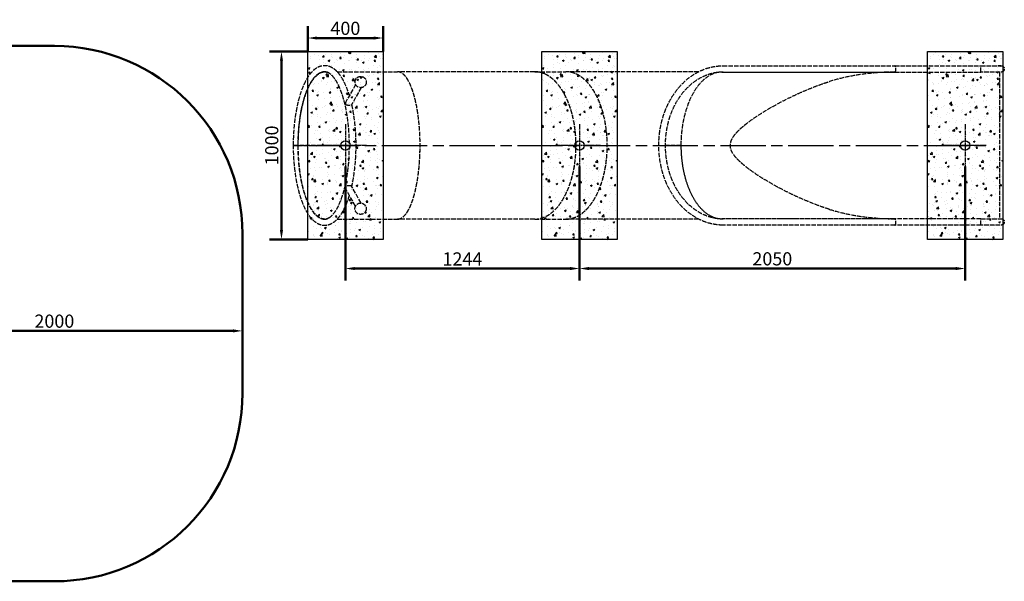
# Model space of a CAD drawing. Units: millimetres. Extents: x -5477 to 6215, y -5127 to 3490.
# Drawn here: x 592 to 5826, y -4181 to -1194 of the extents above; entities that cross this region are included whole.
import ezdxf

# ---------------------------------------------------------------- set-up
doc = ezdxf.new("R2010")
doc.units = ezdxf.units.MM
doc.header["$LTSCALE"] = 10
doc.linetypes.add('ACAD_ISO02W100', pattern=[15, 12, -3])
doc.linetypes.add('ACAD_ISO08W100', pattern=[36, 24, -3, 6, -3])
doc.layers.add('Widoczne (ISO)', color=7, linetype='Continuous', lineweight=50)
doc.layers.add('Wymiar (ISO)', color=7, linetype='Continuous', lineweight=25)
doc.styles.add('Tekst notatki (ISO)', font='tahoma.ttf')
doc.dimstyles.new('Domyślne (ISO)', dxfattribs={"dimscale": 10, "dimtxt": 3.5, "dimasz": 2.5, "dimexe": 3.175, "dimexo": 0, "dimgap": 0.762, "dimtad": 1, "dimdec": 0, "dimrnd": 1e-08, "dimzin": 12, "dimtxsty": 'Tekst notatki (ISO)', "dimcen": 0.09, "dimdle": 10, "dimclrd": 256, "dimclre": 256, "dimclrt": 256, "dimazin": 0, "dimtfac": 1.001486, "dimtmove": 0, "dimatfit": 3, "dimfxl": 1, "dimtolj": 1, "dimtzin": 0, "dimlwd": -1, "dimlwe": -1, "dimarcsym": 0})

# ---------------------------------------------------------------- blocks, each defined once
blk = doc.blocks.new('ghghhggh')
at = {"color": 6, "linetype": 'ACAD_ISO08W100', "ltscale": 0.1}
for p, q in [((-5801.4, 3470.9), (-5801.4, 3246)), ((-5689, 3358.5), (-5913.9, 3358.5))]:
    blk.add_line(p, q, dxfattribs=at)
blk.add_circle((-5801.4, 3358.5), 25)
blk = doc.blocks.new('*D205')
at = {"layer": 'Defpoints', "color": 0, "transparency": 16777216}
for p in [(2323.5, -1975), (3567.8, -1975), (3567.8, -2517.4)]:
    blk.add_point(p, dxfattribs=at)
at = {"layer": 'Widoczne (ISO)', "color": 0, "transparency": 16777216}
for p, q in [((2323.5, -1975), (2323.5, -2580.9)), ((3567.8, -1975), (3567.8, -2580.9)), ((2373.5, -2517.4), (3517.8, -2517.4))]:
    blk.add_line(p, q, dxfattribs=at)
for points in [[(2373.5, -2509), (2373.5, -2525.7), (2323.5, -2517.4)], [(3517.8, -2509), (3517.8, -2525.7), (3567.8, -2517.4)]]:
    blk.add_solid(points, dxfattribs=at)
at = {"layer": 'Widoczne (ISO)', "color": 0, "lineweight": -2, "transparency": 16777216, "insert": (2945.7, -2466.4), "char_height": 70, "attachment_point": 5, "style": 'Tekst notatki (ISO)'}
blk.add_mtext('\\A1;1244', dxfattribs=at)
blk = doc.blocks.new('*D206')
at = {"layer": 'Defpoints', "color": 0, "transparency": 16777216}
for p in [(3567.8, -1975), (5618, -1975), (5618, -2517.4)]:
    blk.add_point(p, dxfattribs=at)
at = {"layer": 'Widoczne (ISO)', "color": 0, "transparency": 16777216}
for p, q in [((3567.8, -1975), (3567.8, -2580.9)), ((5618, -1975), (5618, -2580.9)), ((3617.8, -2517.4), (5568, -2517.4))]:
    blk.add_line(p, q, dxfattribs=at)
for points in [[(3617.8, -2509), (3617.8, -2525.7), (3567.8, -2517.4)], [(5568, -2509), (5568, -2525.7), (5618, -2517.4)]]:
    blk.add_solid(points, dxfattribs=at)
at = {"layer": 'Widoczne (ISO)', "color": 0, "lineweight": -2, "transparency": 16777216, "insert": (4592.9, -2465.7), "char_height": 70, "attachment_point": 5, "style": 'Tekst notatki (ISO)'}
blk.add_mtext('\\A1;2050', dxfattribs=at)
blk = doc.blocks.new('*D207')
at = {"layer": 'Defpoints', "color": 0, "transparency": 16777216}
for p in [(2123.5, -1362.6), (1983.8, -2362.6), (2123.5, -2362.6)]:
    blk.add_point(p, dxfattribs=at)
at = {"layer": 'Widoczne (ISO)', "color": 0, "transparency": 16777216}
for p, q in [((2123.5, -1362.6), (1920.3, -1362.6)), ((1983.8, -1412.6), (1983.8, -2312.6)), ((2123.5, -2362.6), (1920.3, -2362.6))]:
    blk.add_line(p, q, dxfattribs=at)
for points in [[(1975.5, -1412.6), (1992.1, -1412.6), (1983.8, -1362.6)], [(1975.5, -2312.6), (1992.1, -2312.6), (1983.8, -2362.6)]]:
    blk.add_solid(points, dxfattribs=at)
at = {"layer": 'Widoczne (ISO)', "color": 0, "lineweight": -2, "transparency": 16777216, "insert": (1932.1, -1862.6), "char_height": 70, "attachment_point": 5, "rotation": 90, "style": 'Tekst notatki (ISO)'}
blk.add_mtext('\\A1;1000', dxfattribs=at)
blk = doc.blocks.new('*D208')
at = {"layer": 'Defpoints', "color": 0, "transparency": 16777216}
for p in [(2523.5, -1291.3), (2123.5, -1362.6), (2523.5, -1362.6)]:
    blk.add_point(p, dxfattribs=at)
at = {"layer": 'Widoczne (ISO)', "color": 0, "transparency": 16777216}
for p, q in [((2123.5, -1362.6), (2123.5, -1227.8)), ((2523.5, -1362.6), (2523.5, -1227.8)), ((2173.5, -1291.3), (2473.5, -1291.3))]:
    blk.add_line(p, q, dxfattribs=at)
for points in [[(2173.5, -1283), (2173.5, -1299.7), (2123.5, -1291.3)], [(2473.5, -1283), (2473.5, -1299.7), (2523.5, -1291.3)]]:
    blk.add_solid(points, dxfattribs=at)
at = {"layer": 'Widoczne (ISO)', "color": 0, "lineweight": -2, "transparency": 16777216, "insert": (2323.5, -1239.7), "char_height": 70, "attachment_point": 5, "style": 'Tekst notatki (ISO)'}
blk.add_mtext('\\A1;400', dxfattribs=at)
blk = doc.blocks.new('*D209')
at = {"layer": 'Defpoints', "color": 0, "transparency": 16777216}
for p in [(-223.4, -2717.9), (1776.5, -2717.9), (1776.5, -2849)]:
    blk.add_point(p, dxfattribs=at)
at = {"layer": 'Widoczne (ISO)', "color": 0, "transparency": 16777216}
for p, q in [((-223.4, -2717.9), (-223.4, -2912.5)), ((1776.5, -2717.9), (1776.5, -2912.5)), ((-173.4, -2849), (1726.5, -2849))]:
    blk.add_line(p, q, dxfattribs=at)
for points in [[(-173.4, -2840.7), (-173.4, -2857.4), (-223.4, -2849)], [(1726.5, -2840.7), (1726.5, -2857.4), (1776.5, -2849)]]:
    blk.add_solid(points, dxfattribs=at)
at = {"layer": 'Widoczne (ISO)', "color": 0, "lineweight": -2, "transparency": 16777216, "insert": (776.6, -2797.3), "char_height": 70, "attachment_point": 5, "style": 'Tekst notatki (ISO)'}
blk.add_mtext('\\A1;2000', dxfattribs=at)

msp = doc.modelspace()

# ---------------------------------------------------------------- hatches: boundary and pattern name
at = {"true_color": 0x636466}
h = msp.add_hatch(dxfattribs=at)
h.set_pattern_fill('AR-CONC', color=251, scale=0.5)
h.set_pattern_definition([(50, (-8726.005, -5792.55), (91.09233, -7.96954), [9.525, -104.775]), (355, (-8726, -5792.55), (-17.6217, 95.5284), [7.62, -83.8203]), (100.45144, (-8718.41, -5793.21), (73.4706, 87.5589), [8.095, -89.0451]), (46.1842, (-8726, -5767.15), (135.5395, -21.0212), [14.2875, -157.1625]), (96.6356, (-8714.71, -5768.9), (118.702, 123.713), [12.1425, -133.5678]), (351.1842, (-8726, -5767.15), (118.702, 123.713), [11.43, -125.7299]), (21, (-8713.305, -5773.5), (75.8072, -51.1326), [9.525, -104.775]), (326, (-8713.3, -5773.5), (30.901, 92.094), [7.62, -83.82]), (71.45144, (-8706.99, -5777.76), (106.7082, 40.9614), [8.095, -89.045]), (37.5, (-8726.005, -5792.55), (1.5443, 42.27752), [0, -82.804, 0, -85.09, 0, -84.1375]), (7.5, (-8726.005, -5792.55), (33.40983, 50.09029), [0, -48.514, 0, -80.899, 0, -32.0675]), (327.5, (-8754.326, -5792.55), (67.7953, -2.86437), [0, -31.75, 0, -99.06, 0, -131.445]), (317.5, (-8767.026, -5792.55), (74.0646, 12.71325), [0, -41.275, 0, -65.786, 0, -93.345])])
h.paths.add_polyline_path([(2523.5, -1362.6), (2123.5, -1362.6), (2123.5, -1578.7), (2492.5, -1578.7), (2523.5, -1578.7)])
edge = h.paths.add_edge_path()
edge.add_ellipse((2492.5, -1595.6), major_axis=(0, -16.9), ratio=0.060677, start_angle=0, end_angle=180)
edge.add_line((2492.5, -1578.7), (2123.5, -1578.7))
edge.add_line((2123.5, -1578.7), (2123.5, -1612.4))
edge.add_line((2123.5, -1612.4), (2492.5, -1612.4))
edge.add_ellipse((2492.5, -1595.6), major_axis=(0, -16.9), ratio=0.060677, start_angle=0, end_angle=180)
h.paths.add_polyline_path([(2523.5, -1612.4), (2492.5, -1612.4), (2123.5, -1612.4), (2123.5, -2112.7), (2492.5, -2112.7), (2523.5, -2112.7)])
edge = h.paths.add_edge_path()
edge.add_line((2523.5, -1578.7), (2492.6, -1578.7))
edge.add_ellipse((2492.5, -1595.6), major_axis=(0, -16.9), ratio=0.060677, start_angle=0, end_angle=180, ccw=False)
edge.add_line((2492.7, -1612.4), (2523.5, -1612.4))
edge.add_line((2523.5, -1612.4), (2523.5, -1578.7))
edge = h.paths.add_edge_path()
edge.add_ellipse((2492.5, -2129.6), major_axis=(0, 16.9), ratio=0.060677, start_angle=180, end_angle=360)
edge.add_line((2492.5, -2112.7), (2123.5, -2112.7))
edge.add_line((2123.5, -2112.7), (2123.5, -2146.4))
edge.add_line((2123.5, -2146.4), (2492.5, -2146.4))
edge = h.paths.add_edge_path()
edge.add_line((2523.5, -2112.7), (2492.6, -2112.7))
edge.add_ellipse((2492.5, -2129.6), major_axis=(0, 16.9), ratio=0.060677, start_angle=180, end_angle=360, ccw=False)
edge.add_line((2492.7, -2146.4), (2523.5, -2146.4))
edge.add_line((2523.5, -2146.4), (2523.5, -2112.7))
h.paths.add_polyline_path([(2523.5, -2146.4), (2492.7, -2146.4), (2123.5, -2146.4), (2123.5, -2362.6), (2523.5, -2362.6)])
h = msp.add_hatch(dxfattribs=at)
h.set_pattern_fill('AR-CONC', color=251, scale=0.5)
h.set_pattern_definition([(50, (-7481.72, -5792.55), (91.09233, -7.96954), [9.525, -104.775]), (355, (-7481.72, -5792.55), (-17.6217, 95.5284), [7.62, -83.8203]), (100.45144, (-7474.13, -5793.21), (73.4706, 87.5589), [8.095, -89.0451]), (46.1842, (-7481.72, -5767.15), (135.5395, -21.0212), [14.2875, -157.1625]), (96.6356, (-7470.43, -5768.9), (118.702, 123.713), [12.1425, -133.5678]), (351.1842, (-7481.72, -5767.15), (118.702, 123.713), [11.43, -125.7299]), (21, (-7469.02, -5773.5), (75.8072, -51.1326), [9.525, -104.775]), (326, (-7469.02, -5773.5), (30.901, 92.094), [7.62, -83.82]), (71.45144, (-7462.71, -5777.76), (106.7082, 40.9614), [8.095, -89.045]), (37.5, (-7481.723, -5792.55), (1.5443, 42.27752), [0, -82.804, 0, -85.09, 0, -84.1375]), (7.5, (-7481.723, -5792.55), (33.40983, 50.09029), [0, -48.514, 0, -80.899, 0, -32.0675]), (327.5, (-7510.044, -5792.55), (67.7953, -2.86437), [0, -31.75, 0, -99.06, 0, -131.445]), (317.5, (-7522.744, -5792.55), (74.0646, 12.71325), [0, -41.275, 0, -65.786, 0, -93.345])])
h.paths.add_polyline_path([(3767.8, -1362.6), (3367.8, -1362.6), (3367.8, -1578.7), (3736.8, -1578.7), (3767.8, -1578.7)])
edge = h.paths.add_edge_path()
edge.add_ellipse((3736.8, -1595.6), major_axis=(0, -16.9), ratio=0.060677, start_angle=0, end_angle=180)
edge.add_line((3736.8, -1578.7), (3367.8, -1578.7))
edge.add_line((3367.8, -1578.7), (3367.8, -1612.4))
edge.add_line((3367.8, -1612.4), (3736.8, -1612.4))
edge.add_ellipse((3736.8, -1595.6), major_axis=(0, -16.9), ratio=0.060677, start_angle=0, end_angle=180)
h.paths.add_polyline_path([(3767.8, -1612.4), (3736.8, -1612.4), (3367.8, -1612.4), (3367.8, -2112.7), (3736.8, -2112.7), (3767.8, -2112.7)])
edge = h.paths.add_edge_path()
edge.add_line((3767.8, -1578.7), (3736.9, -1578.7))
edge.add_ellipse((3736.8, -1595.6), major_axis=(0, -16.9), ratio=0.060677, start_angle=0, end_angle=180, ccw=False)
edge.add_line((3737, -1612.4), (3767.8, -1612.4))
edge.add_line((3767.8, -1612.4), (3767.8, -1578.7))
edge = h.paths.add_edge_path()
edge.add_ellipse((3736.8, -2129.6), major_axis=(0, 16.9), ratio=0.060677, start_angle=180, end_angle=360)
edge.add_line((3736.8, -2112.7), (3367.8, -2112.7))
edge.add_line((3367.8, -2112.7), (3367.8, -2146.4))
edge.add_line((3367.8, -2146.4), (3736.8, -2146.4))
edge = h.paths.add_edge_path()
edge.add_line((3767.8, -2112.7), (3736.9, -2112.7))
edge.add_ellipse((3736.8, -2129.6), major_axis=(0, 16.9), ratio=0.060677, start_angle=180, end_angle=360, ccw=False)
edge.add_line((3737, -2146.4), (3767.8, -2146.4))
edge.add_line((3767.8, -2146.4), (3767.8, -2112.7))
h.paths.add_polyline_path([(3767.8, -2146.4), (3737, -2146.4), (3367.8, -2146.4), (3367.8, -2362.6), (3767.8, -2362.6)])
h = msp.add_hatch(dxfattribs=at)
h.set_pattern_fill('AR-CONC', color=251, scale=0.5)
h.set_pattern_definition([(50, (-5431.52, -5792.55), (91.09233, -7.96954), [9.525, -104.775]), (355, (-5431.52, -5792.55), (-17.6217, 95.5284), [7.62, -83.8203]), (100.45144, (-5423.93, -5793.21), (73.4706, 87.5589), [8.095, -89.0451]), (46.1842, (-5431.52, -5767.15), (135.5395, -21.0212), [14.2875, -157.1625]), (96.6356, (-5420.23, -5768.9), (118.702, 123.713), [12.1425, -133.5678]), (351.1842, (-5431.52, -5767.15), (118.702, 123.713), [11.43, -125.7299]), (21, (-5418.82, -5773.5), (75.8072, -51.1326), [9.525, -104.775]), (326, (-5418.82, -5773.5), (30.901, 92.094), [7.62, -83.82]), (71.45144, (-5412.505, -5777.76), (106.7082, 40.9614), [8.095, -89.045]), (37.5, (-5431.522, -5792.55), (1.5443, 42.27752), [0, -82.804, 0, -85.09, 0, -84.1375]), (7.5, (-5431.522, -5792.55), (33.40983, 50.09029), [0, -48.514, 0, -80.899, 0, -32.0675]), (327.5, (-5459.843, -5792.55), (67.7953, -2.86437), [0, -31.75, 0, -99.06, 0, -131.445]), (317.5, (-5472.543, -5792.55), (74.0646, 12.71325), [0, -41.275, 0, -65.786, 0, -93.345])])
h.paths.add_polyline_path([(5818, -1362.6), (5418, -1362.6), (5418, -1578.7), (5787, -1578.7), (5818, -1578.7)])
edge = h.paths.add_edge_path()
edge.add_ellipse((5787, -1595.6), major_axis=(0, -16.9), ratio=0.060677, start_angle=0, end_angle=180)
edge.add_line((5787, -1578.7), (5418, -1578.7))
edge.add_line((5418, -1578.7), (5418, -1612.4))
edge.add_line((5418, -1612.4), (5787, -1612.4))
edge.add_ellipse((5787, -1595.6), major_axis=(0, -16.9), ratio=0.060677, start_angle=0, end_angle=180)
h.paths.add_polyline_path([(5818, -1612.4), (5787, -1612.4), (5418, -1612.4), (5418, -2112.7), (5787, -2112.7), (5818, -2112.7)])
edge = h.paths.add_edge_path()
edge.add_line((5818, -1578.7), (5787.1, -1578.7))
edge.add_ellipse((5787, -1595.6), major_axis=(0, -16.9), ratio=0.060677, start_angle=0, end_angle=180, ccw=False)
edge.add_line((5787.2, -1612.4), (5818, -1612.4))
edge.add_line((5818, -1612.4), (5818, -1578.7))
edge = h.paths.add_edge_path()
edge.add_ellipse((5787, -2129.6), major_axis=(0, 16.9), ratio=0.060677, start_angle=180, end_angle=360)
edge.add_line((5787, -2112.7), (5418, -2112.7))
edge.add_line((5418, -2112.7), (5418, -2146.4))
edge.add_line((5418, -2146.4), (5787, -2146.4))
edge = h.paths.add_edge_path()
edge.add_line((5818, -2112.7), (5787.1, -2112.7))
edge.add_ellipse((5787, -2129.6), major_axis=(0, 16.9), ratio=0.060677, start_angle=180, end_angle=360, ccw=False)
edge.add_line((5787.2, -2146.4), (5818, -2146.4))
edge.add_line((5818, -2146.4), (5818, -2112.7))
h.paths.add_polyline_path([(5818, -2146.4), (5787.2, -2146.4), (5418, -2146.4), (5418, -2362.6), (5818, -2362.6)])

# ---------------------------------------------------------------- linework, layer by layer
at = {"color": 253, "linetype": 'ACAD_ISO02W100', "ltscale": 0.2}
for p, q in [((4329.7, -1438.8), (5244.7, -1438.7)), ((5244.7, -1438.7), (5701.9, -1438.7)), ((5807.3, -1438.7), (5792.3, -1438.7)), ((2213.2, -1470.7), (2216.6, -1470.7)), ((2280, -1470.7), (2600.7, -1470.7)), ((3330.4, -1470.7), (2600.7, -1470.7)), ((3330.4, -1470.7), (3496.2, -1470.7)), ((4201.5, -1470.6), (3496.2, -1470.7)), ((4325.2, -1472.6), (4325.2, -1472.6)), ((4325.2, -1472.6), (4325.2, -1472.6)), ((4325.2, -1472.6), (5241.9, -1472.6)), ((4331.8, -1472.5), (5244.7, -1472.4)), ((5241.9, -1472.6), (5241.9, -1472.4)), ((5244.7, -1472.4), (5701.9, -1472.4)), ((5801.1, -1472.4), (5801.2, -2252.7)), ((2377.9, -1538.8), (2326.5, -1630.4)), ((2407.3, -1555.3), (2356.2, -1646.4)), ((2071.3, -1862.7), (2070.5, -1862.7)), ((2070.5, -1862.8), (2071.3, -1862.8)), ((2344.9, -1862.7), (2071.3, -1862.7)), ((2071.3, -1862.8), (2344.9, -1862.8)), ((4107.1, -1862.6), (4023.3, -1862.6)), ((4023.3, -1862.7), (4107.1, -1862.7)), ((2406.8, -2169.3), (2356.2, -2079)), ((2377.4, -2185.8), (2326.5, -2095)), ((2213.2, -2254.7), (2216.6, -2254.7)), ((2280, -2254.7), (2600.7, -2254.7)), ((3330.4, -2254.7), (2600.7, -2254.7)), ((3330.4, -2254.7), (3496.2, -2254.7)), ((4201.5, -2254.6), (3496.2, -2254.7)), ((4325.2, -2252.6), (4325.2, -2252.7)), ((4325.2, -2252.7), (4325.2, -2252.6)), ((5241.9, -2252.6), (4325.2, -2252.6)), ((5244.7, -2286.4), (4329.7, -2286.5)), ((5244.7, -2252.7), (4331.9, -2252.8)), ((5241.9, -2252.7), (5241.9, -2252.6)), ((5701.9, -2252.7), (5244.7, -2252.7)), ((5701.9, -2286.4), (5244.7, -2286.4)), ((5801.2, -2252.7), (5807.4, -2252.7))]:
    msp.add_line(p, q, dxfattribs=at)
at = {"color": 6, "linetype": 'ACAD_ISO08W100'}
msp.add_line((2157.6, -1862.7), (5746.1, -1862.7), dxfattribs=at)
at = {"color": 253, "linetype": 'ACAD_ISO02W100', "ltscale": 0.2}
for centre in [(2404.7, -1525.4), (2404.2, -2199.2)]:
    msp.add_circle(centre, 30, dxfattribs=at)
for centre, major_axis, ratio, start_param, end_param in [((2213.2, -1862.7), (0, -390), 0.36397, 2.965266, 4.712292), ((4329.7, -1455.6), (0, 16.8), 0.559193, 6.247527, 6.330186), ((4332.5, -1455.6), (0, 16.8), 0.906994, 6.281509, 6.283185), ((5244.7, -1455.6), (0, -16.8), 0.309022, 0.000002, 3.141594), ((5244.7, -1455.6), (0, 16.8), 0.309022, 3.141594, 6.283187), ((5701.9, -1455.5), (0, -16.8), 0.007269, 0, 3.141593), ((5701.9, -1455.5), (0, -16.8), 0.007269, 0, 3.141593), ((5807.3, -1455.5), (0, 16.8), 0.983519, 0, 0.008952), ((5807.3, -1455.5), (0, 16.8), 0.983519, 0, 0.008952), ((2213.2, -1862.7), (0, 392), 0.36397, 6.238658, 7.853884), ((2600.7, -1862.7), (0, -392), 0.305731, 0, 3.141504), ((2600.7, -1862.7), (0, 392), 0.305731, 3.141397, 6.283078), ((3330.4, -1862.7), (0, -392), 0.559193, 0, 3.141593), ((3330.4, -1862.7), (0, 392), 0.559193, 3.141593, 6.283185), ((3496.2, -1862.7), (0, 392), 0.559193, 3.141593, 6.283185), ((3496.2, -1862.7), (0, -392), 0.559193, 0, 3.141593), ((4325.2, -1862.6), (0, 390), 0.559193, 0.057723, 1.570679), ((4325.2, -1862.6), (0, -390), 0.559193, 3.199316, 6.22577), ((4325.2, -1862.6), (0, 390), 0.559193, 0, 0.007558), ((4325.2, -1862.6), (0, 390), 0.559193, 6.283165, 6.290744), ((4325.2, -1862.6), (0, 390), 0.815487, 0.000087, 0.004667), ((5241.9, -1862.6), (-705, 0), 0.553166, 4.712409, 5.22348), ((2339.4, -1641.8), (14.7, -8.2), 0.802194, 3.564597, 3.922077), ((2064.7, -1862.7), (-16.8, 0), 0.000097, 0, 1.923104), ((2064.7, -1862.8), (-16.8, 0), 0.000097, 4.360081, 6.283185), ((2213.2, -1862.7), (0, 392), 0.36397, 1.570894, 3.185708), ((2213.2, -1862.7), (0, -390), 0.36397, 4.712486, 6.459578), ((4325.2, -1862.6), (0, -392), 0.559193, 4.712272, 4.712466), ((4325.2, -1862.6), (0, -390), 0.559193, 4.712466, 6.22577), ((2339.4, -2083.6), (-14.7, -8.2), 0.802194, 5.502701, 5.860181), ((5241.9, -1862.6), (-705, 0), 0.553166, 1.059705, 1.570796), ((4325.2, -1862.6), (0, -390), 0.559193, 6.275455, 6.283165), ((4325.2, -1862.6), (0, -390), 0.559193, 6.275455, 6.283136), ((4325.2, -1862.6), (0, 390), 0.815487, 3.137052, 3.14168), ((4329.7, -2269.6), (0, -16.8), 0.559193, 6.236329, 6.31875), ((4332.5, -2269.6), (0, 16.8), 0.906994, 6.281509, 6.283185), ((5244.7, -2269.6), (0, -16.8), 0.309022, 0.000002, 3.141594), ((5244.7, -2269.6), (0, 16.8), 0.309022, 3.141594, 6.283187), ((5701.9, -2269.5), (0, 16.8), 0.007269, 3.141593, 6.283185), ((5701.9, -2269.5), (0, 16.8), 0.007269, 3.141593, 6.283185), ((5807.4, -2269.5), (0, 16.8), 0.983519, 0, 0.008952), ((5807.4, -2269.5), (0, 16.8), 0.983519, 0, 0.008952)]:
    msp.add_ellipse(centre, major_axis=major_axis, ratio=ratio, start_param=start_param, end_param=end_param, dxfattribs=at)
for points, knots in [([(2047.9, -1862.7), (2047.9, -1843.9), (2048.3, -1825), (2050.2, -1787.8), (2051.6, -1769.4), (2055.2, -1733.2), (2057.5, -1715.5), (2062.9, -1680.9), (2066.1, -1664.1), (2073.1, -1631.7), (2077.1, -1616.1), (2085.8, -1586.4), (2090.5, -1572.3), (2100.8, -1545.8), (2106.3, -1533.3), (2118, -1510.3), (2124.2, -1499.8), (2137.4, -1480.9), (2144.4, -1472.4), (2159.1, -1458), (2166.9, -1452), (2183.1, -1442.9), (2191.5, -1439.7), (2208.3, -1436.6), (2216.6, -1436.5), (2232.7, -1439.1), (2240.4, -1441.7), (2255.4, -1449.3), (2262.7, -1454.4), (2277, -1467), (2284, -1474.7), (2297.5, -1492.5), (2304.1, -1502.8), (2316.5, -1525.5), (2322.3, -1537.9), (2333.2, -1564.8), (2338.3, -1579.1), (2343.4, -1595.8), (2343.8, -1597.3), (2344.3, -1598.8)], [0, 0, 0, 0, 5.641181, 5.641181, 11.276344, 11.276344, 16.93349, 16.93349, 22.63363, 22.63363, 28.396158, 28.396158, 34.238541, 34.238541, 40.176163, 40.176163, 46.220851, 46.220851, 52.371393, 52.371393, 58.573982, 58.573982, 64.645486, 64.645486, 70.377233, 70.377233, 75.905801, 75.905801, 81.599437, 81.599437, 87.616667, 87.616667, 93.810133, 93.810133, 99.982343, 99.982343, 106.051624, 106.051624, 106.632382, 106.632382, 106.632382, 106.632382]), ([(4331.2, -2286.5), (4330.9, -2286.5), (4330.6, -2286.5), (4328.1, -2286.4), (4325.8, -2286.4), (4317, -2286.1), (4310.3, -2285.7), (4288, -2283.4), (4272.2, -2280.4), (4241.2, -2271.8), (4225.8, -2266.1), (4195.8, -2252.2), (4181.2, -2243.9), (4153.1, -2224.9), (4139.6, -2214.3), (4114.2, -2190.8), (4102.2, -2178.1), (4080, -2150.9), (4069.7, -2136.7), (4051.2, -2106.7), (4042.8, -2091.3), (4028.2, -2059.8), (4021.7, -2043.8), (4010.9, -2011.5), (4006.3, -1995.4), (3999.1, -1963.4), (3996.2, -1947.6), (3992.2, -1916.5), (3990.8, -1901.1), (3989.5, -1871.1), (3989.5, -1856.4), (3990.6, -1827.5), (3991.7, -1813.3), (3995.1, -1785.4), (3997.3, -1771.7), (4002.8, -1744.6), (4006.1, -1731.3), (4013.7, -1704.9), (4018.1, -1691.9), (4028, -1666.2), (4033.5, -1653.5), (4045.8, -1628.5), (4052.6, -1616.3), (4067.4, -1592.2), (4075.6, -1580.6), (4093.1, -1557.9), (4102.5, -1547), (4122.8, -1526.1), (4133.7, -1516.3), (4156.7, -1497.8), (4168.8, -1489.3), (4194.4, -1473.9), (4207.8, -1467.1), (4235.7, -1455.4), (4250.1, -1450.6), (4279.8, -1443.3), (4295, -1440.9), (4317.2, -1439.1), (4324.2, -1438.8), (4331.1, -1438.8)], [0.296827, 0.296827, 0.296827, 0.296827, 0.502753, 0.502753, 2.002773, 2.002773, 6.503334, 6.503334, 17.180697, 17.180697, 27.743644, 27.743644, 37.991391, 37.991391, 47.728296, 47.728296, 56.779671, 56.779671, 65.01686, 65.01686, 72.37856, 72.37856, 78.880513, 78.880513, 84.611153, 84.611153, 89.715112, 89.715112, 94.369355, 94.369355, 98.75904, 98.75904, 103.060236, 103.060236, 107.432426, 107.432426, 112.018166, 112.018166, 116.945143, 116.945143, 122.327293, 122.327293, 128.263673, 128.263673, 134.835007, 134.835007, 142.098242, 142.098242, 150.079831, 150.079831, 158.768956, 158.768956, 168.112639, 168.112639, 178.015198, 178.015198, 188.343644, 188.343644, 193.06496, 193.06496, 193.06496, 193.06496]), ([(5701.9, -1438.7), (5711.8, -1438.7), (5721.7, -1438.7), (5740.6, -1438.7), (5749.7, -1438.7), (5766.4, -1438.7), (5774.1, -1438.7), (5787.3, -1438.7), (5793, -1438.7), (5801.9, -1438.7), (5805.2, -1438.7), (5808, -1438.7), (5808.6, -1438.7), (5809, -1438.7), (5809, -1438.7), (5809.1, -1438.7), (5809.1, -1438.7), (5809.1, -1438.7), (5809.1, -1438.7), (5809.1, -1438.7)], [0, 0, 0, 0, 2.960508, 2.960508, 5.901922, 5.901922, 8.843581, 8.843581, 11.78523, 11.78523, 14.726856, 14.726856, 16.187183, 16.187183, 16.552372, 16.552372, 16.689302, 16.689302, 16.690416, 16.690416, 16.690416, 16.690416]), ([(5807.3, -1438.7), (5808.2, -1438.7), (5808.8, -1438.7), (5809.1, -1438.7), (5809.1, -1438.7), (5809.1, -1438.7), (5809.1, -1438.7), (5809.2, -1438.7), (5809.2, -1438.7), (5809.2, -1438.7), (5809.2, -1438.7), (5809.3, -1438.7), (5809.3, -1438.7), (5809.3, -1438.7), (5809.4, -1438.7), (5809.5, -1438.7), (5809.6, -1438.7), (5810.3, -1438.7), (5810.8, -1438.7), (5812.3, -1438.9), (5813.4, -1439.2), (5816.2, -1440.1), (5817.9, -1441), (5820.7, -1443.2), (5822, -1444.5), (5824, -1447.4), (5824.8, -1449.1), (5825.8, -1452.5), (5826, -1454.4), (5825.9, -1457.9), (5825.5, -1459.7), (5824.3, -1463.1), (5823.4, -1464.7), (5821.1, -1467.5), (5819.8, -1468.7), (5816.8, -1470.6), (5815.1, -1471.4), (5812.5, -1472.1), (5811.6, -1472.2), (5810.5, -1472.3), (5810.3, -1472.3), (5809.9, -1472.4), (5809.7, -1472.4), (5809.5, -1472.4), (5809.4, -1472.4), (5809.4, -1472.4), (5809.3, -1472.4), (5809.3, -1472.4), (5809.3, -1472.4), (5809.2, -1472.4), (5809.2, -1472.4), (5809.1, -1472.4), (5809.1, -1472.4), (5809.1, -1472.4), (5809.1, -1472.4), (5809, -1472.4), (5808.9, -1472.4), (5808.5, -1472.4), (5807.9, -1472.4), (5805, -1472.4), (5801.7, -1472.4), (5792.7, -1472.4), (5787, -1472.4), (5773.6, -1472.4), (5765.9, -1472.4), (5749.2, -1472.4), (5740, -1472.4), (5721.3, -1472.4), (5711.6, -1472.4), (5701.9, -1472.4)], [0, 0, 0, 0, 1.470321, 1.470321, 1.837956, 1.837956, 1.906896, 1.906896, 1.932826, 1.932826, 1.94205, 1.94205, 1.95137, 1.95137, 1.960645, 1.960645, 1.998036, 1.998036, 2.145045, 2.145045, 2.480023, 2.480023, 3.022126, 3.022126, 3.55884, 3.55884, 4.095749, 4.095749, 4.632651, 4.632651, 5.169553, 5.169553, 5.706456, 5.706456, 6.243358, 6.243358, 6.78026, 6.78026, 7.046107, 7.046107, 7.112864, 7.112864, 7.162963, 7.162963, 7.181394, 7.181394, 7.190659, 7.190659, 7.199984, 7.199984, 7.218672, 7.218672, 7.36657, 7.36657, 7.517643, 7.517643, 7.970944, 7.970944, 9.333277, 9.333277, 12.294806, 12.294806, 15.236529, 15.236529, 18.17824, 18.17824, 21.119922, 21.119922, 24.016924, 24.016924, 24.016924, 24.016924]), ([(2207, -2254.3), (2211.8, -2255.2), (2216.5, -2255), (2227.2, -2252.7), (2233.3, -2250.1), (2245.5, -2241.7), (2251.5, -2236.2), (2263.2, -2222.8), (2268.8, -2215.1), (2279.7, -2197.4), (2285, -2187.4), (2295.2, -2165.2), (2300.1, -2153), (2309.1, -2126.8), (2313.4, -2112.8), (2321.2, -2083.1), (2324.7, -2067.4), (2331, -2035), (2333.7, -2018.1), (2338.3, -1983.6), (2340.2, -1965.8), (2343, -1929.9), (2343.9, -1911.7), (2344.9, -1875.1), (2345, -1856.8), (2344.2, -1820.3), (2343.3, -1802.1), (2340.8, -1766.4), (2339, -1748.8), (2334.7, -1714.4), (2332.2, -1697.6), (2326.3, -1665.3), (2322.9, -1649.7), (2315.5, -1620), (2311.4, -1605.8), (2302.6, -1579.3), (2297.9, -1566.9), (2288.1, -1544.2), (2282.9, -1533.9), (2272.2, -1515.4), (2266.7, -1507.4), (2255.7, -1493.6), (2250.1, -1488), (2239.3, -1479.2), (2234, -1476), (2223.8, -1471.7), (2218.8, -1470.7), (2211.6, -1470.5), (2209.2, -1470.7), (2206.8, -1471.1)], [62.234324, 62.234324, 62.234324, 62.234324, 68.157257, 68.157257, 75.091416, 75.091416, 81.361625, 81.361625, 87.167813, 87.167813, 92.887128, 92.887128, 98.585755, 98.585755, 104.259309, 104.259309, 109.895051, 109.895051, 115.485841, 115.485841, 121.032334, 121.032334, 126.541966, 126.541966, 132.027103, 132.027103, 137.503043, 137.503043, 142.986035, 142.986035, 148.491383, 148.491383, 154.031617, 154.031617, 159.614738, 159.614738, 165.242578, 165.242578, 170.909642, 170.909642, 176.604128, 176.604128, 182.317563, 182.317563, 188.084327, 188.084327, 194.103517, 194.103517, 197.042645, 197.042645, 197.042645, 197.042645]), ([(4332.4, -1472.5), (4319.1, -1472.5), (4305.8, -1473.5), (4277.9, -1478.1), (4263.1, -1481.9), (4234.2, -1492.1), (4219.9, -1498.6), (4192.3, -1514.1), (4179, -1523.1), (4153.6, -1543.4), (4141.6, -1554.6), (4119.2, -1579.1), (4108.7, -1592.1), (4089.7, -1619.7), (4081.1, -1634), (4065.8, -1663.8), (4059, -1678.9), (4047.6, -1709.6), (4042.7, -1725), (4034.8, -1755.8), (4031.6, -1771), (4027, -1801), (4025.3, -1815.8), (4023.5, -1844.5), (4023.2, -1858.6), (4023.7, -1886.1), (4024.5, -1899.7), (4027.2, -1926), (4029.1, -1939), (4033.8, -1964.5), (4036.6, -1977.1), (4043.3, -2001.9), (4047.2, -2014.2), (4055.9, -2038.3), (4060.9, -2050.2), (4071.8, -2073.7), (4077.9, -2085.2), (4091.3, -2107.8), (4098.6, -2118.8), (4114.4, -2140.1), (4122.9, -2150.4), (4141.3, -2170.1), (4151.1, -2179.3), (4172, -2196.8), (4183.1, -2204.8), (4206.4, -2219.5), (4218.7, -2225.9), (4244.2, -2237), (4257.5, -2241.6), (4284.9, -2248.6), (4299, -2250.9), (4319.6, -2252.5), (4326, -2252.8), (4332.5, -2252.8)], [0.025293, 0.025293, 0.025293, 0.025293, 10.005241, 10.005241, 21.107276, 21.107276, 31.944602, 31.944602, 42.241059, 42.241059, 51.779091, 51.779091, 60.412431, 60.412431, 68.071156, 68.071156, 74.763701, 74.763701, 80.574464, 80.574464, 85.652291, 85.652291, 90.188255, 90.188255, 94.38785, 94.38785, 98.447704, 98.447704, 102.544245, 102.544245, 106.833081, 106.833081, 111.452647, 111.452647, 116.527003, 116.527003, 122.16601, 122.16601, 128.462978, 128.462978, 135.490437, 135.490437, 143.29474, 143.29474, 151.890051, 151.890051, 161.251789, 161.251789, 171.308959, 171.308959, 181.934852, 181.934852, 186.798841, 186.798841, 186.798841, 186.798841]), ([(4897.1, -2202.7), (4884.1, -2198.6), (4871, -2194.2), (4840.4, -2183.4), (4822.9, -2176.9), (4787.8, -2163.1), (4770.3, -2155.8), (4735.3, -2140.5), (4717.8, -2132.6), (4683.3, -2116.1), (4666.2, -2107.6), (4632.6, -2090.2), (4616.1, -2081.3), (4583.8, -2063.2), (4568, -2054), (4537.5, -2035.4), (4522.7, -2026), (4493.1, -2006.2), (4477.4, -1995.2), (4454.8, -1978), (4447.4, -1972.1), (4433.1, -1960.1), (4426.1, -1954.1), (4413.1, -1941.7), (4406.9, -1935.4), (4395.7, -1922.7), (4390.5, -1916.2), (4383.7, -1906), (4381.7, -1902.6), (4377.9, -1895.5), (4376.2, -1891.8), (4373.3, -1884.2), (4372.1, -1880.3), (4370.3, -1871.8), (4369.8, -1867.4), (4369.8, -1857.8), (4370.3, -1853.4), (4372.1, -1844.9), (4373.3, -1841), (4376.2, -1833.4), (4377.9, -1829.7), (4381.7, -1822.6), (4383.7, -1819.2), (4390.5, -1809), (4395.7, -1802.5), (4406.9, -1789.8), (4413, -1783.5), (4426.1, -1771.1), (4433, -1765), (4447.4, -1753.1), (4454.8, -1747.2), (4477.4, -1730), (4493.1, -1719), (4522.7, -1699.2), (4537.5, -1689.8), (4568, -1671.2), (4583.8, -1662), (4616.1, -1643.9), (4632.6, -1634.9), (4666.2, -1617.5), (4683.3, -1609.1), (4717.8, -1592.6), (4735.2, -1584.6), (4770.2, -1569.4), (4787.8, -1562.1), (4822.9, -1548.2), (4840.4, -1541.7), (4870.9, -1530.9), (4884.1, -1526.5), (4897, -1522.4)], [1.272069, 1.272069, 1.272069, 1.272069, 5.313641, 5.313641, 10.627283, 10.627283, 15.940924, 15.940924, 21.254565, 21.254565, 26.568206, 26.568206, 31.881848, 31.881848, 37.195489, 37.195489, 42.50913, 42.50913, 48.263406, 48.263406, 51.140545, 51.140545, 54.017683, 54.017683, 56.894821, 56.894821, 59.771959, 59.771959, 61.210529, 61.210529, 62.649098, 62.649098, 64.087667, 64.087667, 65.526236, 65.526236, 66.964805, 66.964805, 68.403374, 68.403374, 69.841943, 69.841943, 71.280512, 71.280512, 74.157651, 74.157651, 77.034789, 77.034789, 79.911927, 79.911927, 82.789065, 82.789065, 88.543342, 88.543342, 93.856983, 93.856983, 99.170624, 99.170624, 104.484266, 104.484266, 109.797907, 109.797907, 115.111548, 115.111548, 120.425189, 120.425189, 125.738831, 125.738831, 129.780403, 129.780403, 129.780403, 129.780403]), ([(2326.5, -1630.4), (2326.2, -1631), (2325.9, -1631.5), (2324.6, -1634.3), (2323.8, -1636.7), (2323.3, -1639.2)], [5.374555, 5.374555, 5.374555, 5.374555, 5.609057, 5.609057, 6.542551, 6.542551, 6.542551, 6.542551]), ([(2324.3, -1644.3), (2324.4, -1644.3), (2324.5, -1644.4), (2326.4, -1645.3), (2328.8, -1646.1), (2333.6, -1647.3), (2335.8, -1647.8), (2339.8, -1648.4), (2341.7, -1648.6), (2345.1, -1648.8), (2346.6, -1648.8), (2349.5, -1648.7), (2350.8, -1648.6), (2353.1, -1648.2), (2354.1, -1647.9), (2355.5, -1647.2), (2355.9, -1646.8), (2356.2, -1646.4)], [0, 0, 0, 0, 0.052359, 0.052359, 1.256743, 1.256743, 2.177075, 2.177075, 2.891215, 2.891215, 3.51654, 3.51654, 4.13979, 4.13979, 4.89644, 4.89644, 5.642302, 5.642302, 5.642302, 5.642302]), ([(2356.4, -1646), (2359.8, -1661.1), (2362.8, -1676.9), (2368.2, -1710.5), (2370.6, -1728.5), (2374.5, -1765.2), (2376, -1783.8), (2378, -1821.2), (2378.5, -1840.1), (2378.6, -1877.8), (2378.2, -1896.6), (2376.5, -1933.9), (2375.2, -1952.4), (2371.6, -1988.6), (2369.4, -2006.4), (2364.1, -2041.1), (2361, -2058), (2357.2, -2075.9), (2356.8, -2077.7), (2356.4, -2079.5)], [112.497301, 112.497301, 112.497301, 112.497301, 117.864757, 117.864757, 123.636389, 123.636389, 129.342077, 129.342077, 135.002146, 135.002146, 140.638267, 140.638267, 146.272759, 146.272759, 151.927746, 151.927746, 157.624353, 157.624353, 158.250248, 158.250248, 158.250248, 158.250248]), ([(2344.3, -2126.7), (2340.4, -2139.6), (2336.3, -2152), (2326.8, -2177.1), (2321.3, -2189.7), (2309.7, -2212.9), (2303.5, -2223.6), (2290.4, -2242.8), (2283.5, -2251.4), (2268.8, -2266.1), (2261.1, -2272.3), (2245, -2281.8), (2236.6, -2285.2), (2219.8, -2288.7), (2211.5, -2289), (2195.4, -2286.8), (2187.6, -2284.3), (2172.5, -2277), (2165.2, -2272.1), (2150.9, -2259.9), (2143.9, -2252.4), (2130.3, -2234.9), (2123.7, -2224.8), (2111.2, -2202.4), (2105.3, -2190.1), (2094.3, -2163.5), (2089.2, -2149.3), (2079.8, -2119.3), (2075.6, -2103.4), (2067.9, -2070.6), (2064.5, -2053.6), (2058.7, -2018.6), (2056.3, -2000.6), (2052.3, -1964), (2050.7, -1945.4), (2048.6, -1908), (2048, -1889.1), (2047.9, -1867.8), (2047.9, -1865.3), (2047.9, -1862.8)], [164.115505, 164.115505, 164.115505, 164.115505, 169.218582, 169.218582, 175.149343, 175.149343, 181.186588, 181.186588, 187.330705, 187.330705, 193.533776, 193.533776, 199.622408, 199.622408, 205.377862, 205.377862, 210.908407, 210.908407, 216.581989, 216.581989, 222.579561, 222.579561, 228.76837, 228.76837, 234.945847, 234.945847, 241.022795, 241.022795, 246.987112, 246.987112, 252.849565, 252.849565, 258.626337, 258.626337, 264.335855, 264.335855, 269.998333, 269.998333, 270.746963, 270.746963, 270.746963, 270.746963]), ([(2356.2, -2079), (2356.1, -2078.9), (2356.1, -2078.8), (2355.5, -2078.2), (2354.6, -2077.7), (2352.3, -2077.1), (2351.1, -2076.9), (2348.3, -2076.7), (2346.8, -2076.6), (2343.7, -2076.7), (2342.1, -2076.8), (2338.6, -2077.2), (2336.8, -2077.5), (2332.8, -2078.3), (2330.7, -2078.8), (2327.1, -2080), (2325.6, -2080.6), (2324.3, -2081.2)], [1.065481, 1.065481, 1.065481, 1.065481, 1.218682, 1.218682, 2.150104, 2.150104, 2.869197, 2.869197, 3.488493, 3.488493, 4.107123, 4.107123, 4.851987, 4.851987, 5.87653, 5.87653, 6.93314, 6.93314, 6.93314, 6.93314]), ([(5701.9, -2252.7), (5711.8, -2252.7), (5721.8, -2252.7), (5740.7, -2252.7), (5749.8, -2252.7), (5766.4, -2252.7), (5774.1, -2252.7), (5787.4, -2252.7), (5793.1, -2252.7), (5801.9, -2252.7), (5805.2, -2252.7), (5808, -2252.7), (5808.7, -2252.7), (5809, -2252.7), (5809.1, -2252.7), (5809.1, -2252.7), (5809.1, -2252.7), (5809.1, -2252.7), (5809.1, -2252.7), (5809.1, -2252.7)], [0, 0, 0, 0, 2.960508, 2.960508, 5.901922, 5.901922, 8.843581, 8.843581, 11.78523, 11.78523, 14.726856, 14.726856, 16.187183, 16.187183, 16.552372, 16.552372, 16.689302, 16.689302, 16.690416, 16.690416, 16.690416, 16.690416]), ([(5807.4, -2252.7), (5808.3, -2252.7), (5808.8, -2252.7), (5809.1, -2252.7), (5809.1, -2252.7), (5809.2, -2252.7), (5809.2, -2252.7), (5809.2, -2252.7), (5809.2, -2252.7), (5809.3, -2252.7), (5809.3, -2252.7), (5809.3, -2252.7), (5809.3, -2252.7), (5809.4, -2252.7), (5809.4, -2252.7), (5809.6, -2252.7), (5809.7, -2252.7), (5810.3, -2252.7), (5810.8, -2252.7), (5812.4, -2252.9), (5813.5, -2253.2), (5816.3, -2254.1), (5817.9, -2255), (5820.8, -2257.2), (5822, -2258.5), (5824.1, -2261.4), (5824.8, -2263.1), (5825.8, -2266.5), (5826.1, -2268.4), (5825.9, -2271.9), (5825.6, -2273.7), (5824.3, -2277.1), (5823.4, -2278.7), (5821.2, -2281.5), (5819.8, -2282.7), (5816.8, -2284.6), (5815.1, -2285.4), (5812.5, -2286.1), (5811.7, -2286.2), (5810.6, -2286.3), (5810.3, -2286.3), (5809.9, -2286.4), (5809.8, -2286.4), (5809.5, -2286.4), (5809.5, -2286.4), (5809.4, -2286.4), (5809.4, -2286.4), (5809.3, -2286.4), (5809.3, -2286.4), (5809.3, -2286.4), (5809.2, -2286.4), (5809.2, -2286.4), (5809.2, -2286.4), (5809.2, -2286.4), (5809.1, -2286.4), (5809.1, -2286.4), (5809, -2286.4), (5808.5, -2286.4), (5807.9, -2286.4), (5805.1, -2286.4), (5801.7, -2286.4), (5792.7, -2286.4), (5787, -2286.4), (5773.7, -2286.4), (5765.9, -2286.4), (5749.2, -2286.4), (5740.1, -2286.4), (5721.3, -2286.4), (5711.6, -2286.4), (5701.9, -2286.4)], [0, 0, 0, 0, 1.470321, 1.470321, 1.837956, 1.837956, 1.906896, 1.906896, 1.932826, 1.932826, 1.94205, 1.94205, 1.95137, 1.95137, 1.960645, 1.960645, 1.998036, 1.998036, 2.145045, 2.145045, 2.480023, 2.480023, 3.022126, 3.022126, 3.55884, 3.55884, 4.095749, 4.095749, 4.632651, 4.632651, 5.169553, 5.169553, 5.706456, 5.706456, 6.243358, 6.243358, 6.78026, 6.78026, 7.046107, 7.046107, 7.112864, 7.112864, 7.162963, 7.162963, 7.181394, 7.181394, 7.190659, 7.190659, 7.199984, 7.199984, 7.218672, 7.218672, 7.36657, 7.36657, 7.517643, 7.517643, 7.970944, 7.970944, 9.333277, 9.333277, 12.294806, 12.294806, 15.236529, 15.236529, 18.17824, 18.17824, 21.119922, 21.119922, 24.016924, 24.016924, 24.016924, 24.016924])]:
    msp.add_open_spline(points, degree=3, knots=knots, dxfattribs=at)
for points in [[(4332.3, -1438.8), (4332.4, -1438.8), (4332.4, -1438.8), (4332.5, -1438.8)], [(2323.3, -2086.3), (2324, -2089.4), (2325.1, -2092.4), (2326.5, -2095)]]:
    msp.add_open_spline(points, degree=3, dxfattribs=at)
at = {"layer": 'Widoczne (ISO)'}
for p, q in [((-480, -1333.4), (777, -1333.7)), ((1776.5, -3180.8), (1776.5, -2333.7)), ((-471.1, -4181), (776.5, -4180.8))]:
    msp.add_line(p, q, dxfattribs=at)
for centre, start, end in [((776.5, -2333.7), 0, 90), ((776.5, -3180.8), 270, 0)]:
    msp.add_arc(centre, 1000, start, end, dxfattribs=at)
at = {"layer": 'Wymiar (ISO)'}
for points in [[(2123.5, -1362.6), (2523.5, -1362.6), (2523.5, -2362.6), (2123.5, -2362.6)], [(3367.8, -1362.6), (3767.8, -1362.6), (3767.8, -2362.6), (3367.8, -2362.6)], [(5418, -1362.6), (5818, -1362.6), (5818, -2362.6), (5418, -2362.6)]]:
    msp.add_lwpolyline(points, close=True, dxfattribs=at)

# ---------------------------------------------------------------- block references
at = {"color": 253, "linetype": 'ACAD_ISO02W100', "ltscale": 0.2}
msp.add_blockref('ghghhggh', (8124.9, -5221), dxfattribs=at)
for p in [(9369.2, -5221), (11419.4, -5221)]:
    msp.add_blockref('ghghhggh', p)

# ---------------------------------------------------------------- dimensions: what is measured, and where the dimension line sits
at = {"layer": 'Widoczne (ISO)', "lineweight": -2}
for base, p1, p2, picture, middle in [((2523.5, -1291.3), (2123.5, -1362.6), (2523.5, -1362.6), '*D208', (2323.5, -1239.7)), ((3567.8, -2517.4), (2323.5, -1975), (3567.8, -1975), '*D205', (2945.7, -2466.4)), ((5618, -2517.4), (3567.8, -1975), (5618, -1975), '*D206', (4592.9, -2465.7)), ((1776.5, -2849), (-223.4, -2717.9), (1776.5, -2717.9), '*D209', (776.6, -2797.3))]:
    dim = msp.add_linear_dim(base=base, p1=p1, p2=p2, dimstyle='Domyślne (ISO)', override={"dimscale": 20, "dimclrd": 0, "dimclre": 0, "dimclrt": 0, "dimadec": 0, "dimtofl": 0, "dimatfit": 1}, dxfattribs=at)
    dim.commit()
    dim.dimension.update_dxf_attribs({"geometry": picture, "text_midpoint": middle})
dim = msp.add_linear_dim(base=(1983.8, -2362.6), p1=(2123.5, -1362.6), p2=(2123.5, -2362.6), angle=90, dimstyle='Domyślne (ISO)', override={"dimscale": 20, "dimclrd": 0, "dimclre": 0, "dimclrt": 0, "dimadec": 0, "dimtofl": 0, "dimatfit": 1}, dxfattribs=at)
dim.commit()
dim.dimension.update_dxf_attribs({"geometry": '*D207', "text_midpoint": (1932.1, -1862.6)})

doc.saveas('drawing.dxf')
